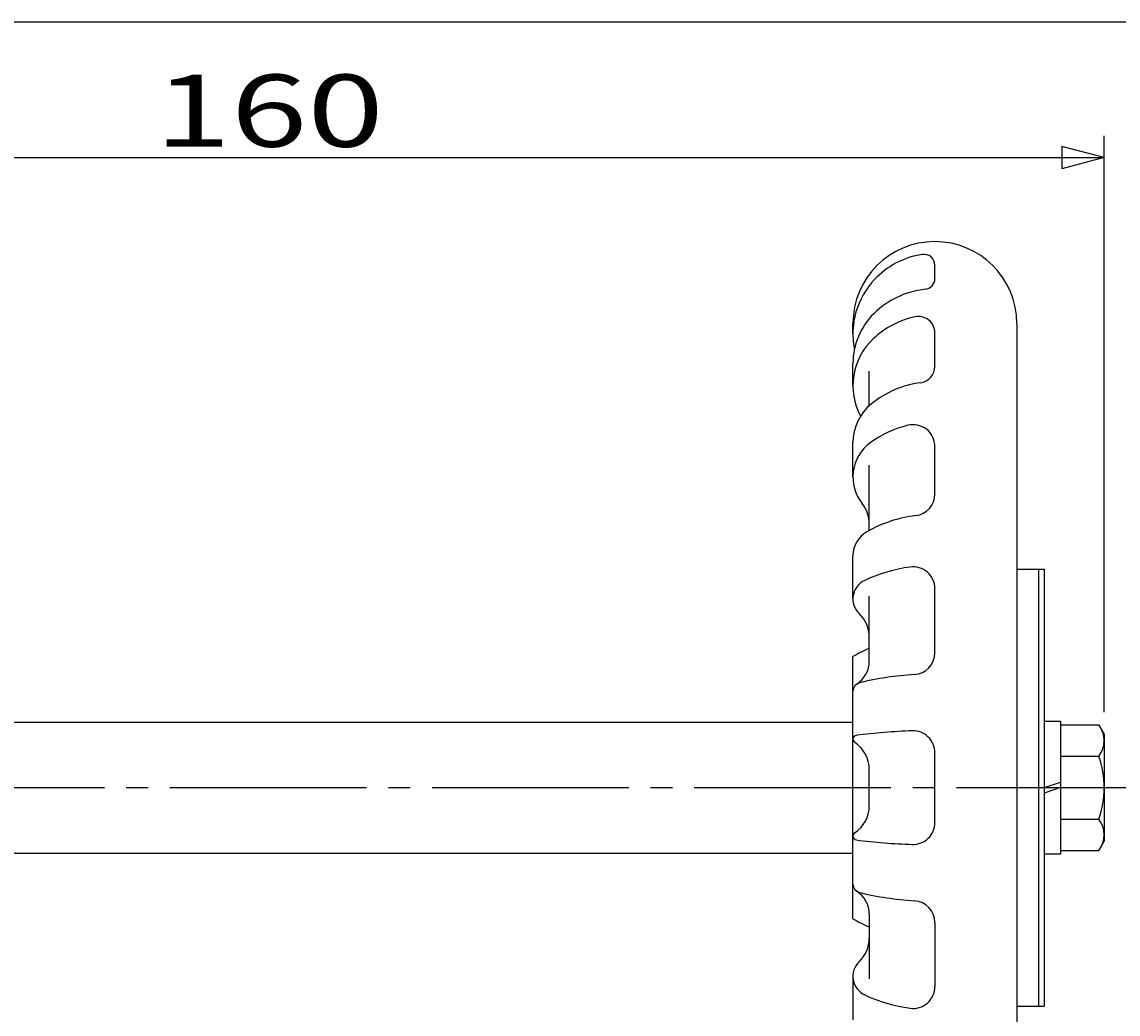
# Model space of a CAD drawing. Extents: x -180 to 201, y -138 to 132.
# Drawn here: x -84 to -34, y 87 to 132 of the extents above; entities that cross this region are included whole.
import ezdxf

# ---------------------------------------------------------------- set-up
doc = ezdxf.new("R2010")
doc.units = 0
doc.header["$MEASUREMENT"] = 0
doc.linetypes.add('CENTER', pattern=[12, 9, -1, 1, -1])
for name, color, linetype in [('2', 7, 'CONTINUOUS'), ('20', 7, 'CONTINUOUS'), ('5', 7, 'CONTINUOUS')]:
    doc.layers.add(name, color=color, linetype=linetype)
doc.styles.get("Standard").update_dxf_attribs({"font": 'txt', "bigfont": 'BIGFONT'})
doc.dimstyles.get("Standard").update_dxf_attribs({"dimtxt": 0.18, "dimasz": 0.18, "dimexe": 0.18, "dimexo": 0.0625, "dimgap": 0.09, "dimtad": 0, "dimtih": 1, "dimtoh": 1, "dimdec": 4, "dimzin": 0, "dimdsep": 46, "dimtxsty": 'STANDARD', "dimcen": 0.09, "dimadec": 0, "dimazin": 0, "dimtfac": 1, "dimtdec": 4, "dimtofl": 0, "dimtmove": 0, "dimatfit": 3, "dimfxl": 1, "dimtolj": 1, "dimtzin": 0, "dimarcsym": 0})

# ---------------------------------------------------------------- blocks, each defined once
blk = doc.blocks.new('*D5')
at = {"layer": '5', "color": 2}
for p, q in [((-114.721408, 112.720744), (-114.721408, 126.785385)), ((-34.721408, 100.391506), (-34.721408, 126.785385)), ((-114.721408, 125.785385), (-112.789556, 126.303023)), ((-112.789556, 125.267747), (-112.789556, 126.303023)), ((-34.721408, 125.785385), (-36.653259, 126.303023)), ((-36.653259, 126.303023), (-36.653259, 125.267747)), ((-114.721408, 125.785385), (-112.789556, 125.267747)), ((-114.721408, 125.785385), (-34.721408, 125.785385)), ((-34.721408, 125.785385), (-36.653259, 125.267747))]:
    blk.add_line(p, q, dxfattribs=at)
at = {"layer": '5', "color": 2, "width": 1.4}
blk.add_text('160', height=3.3, dxfattribs=at).set_placement((-78.186408, 126.285385))
blk = doc.blocks.new('*D6')
at = {"layer": '5', "color": 2}
for p, q in [((-30.511181, 96.941506), (-19.726984, 96.941506)), ((-20.726984, 96.941506), (-21.244622, 95.009654)), ((-20.726984, 78.941506), (-20.726984, 96.941506)), ((-20.726984, 96.941506), (-20.209346, 95.009654)), ((-21.244622, 95.009654), (-20.209346, 95.009654)), ((-20.726984, 78.941506), (-21.244622, 80.873358)), ((-20.209346, 80.873358), (-21.244622, 80.873358)), ((-20.726984, 78.941506), (-20.209346, 80.873358)), ((-77.471473, 78.941506), (-19.726984, 78.941506))]:
    blk.add_line(p, q, dxfattribs=at)
at = {"layer": '5', "color": 2, "width": 1.4}
blk.add_text('36', height=3.3, rotation=90, dxfattribs=at).set_placement((-21.226984, 85.631506))

msp = doc.modelspace()

# ---------------------------------------------------------------- linework, layer by layer
at = {"layer": '2'}
for p, q in [((-42.471408, 120.254809), (-42.471414, 120.858046)), ((-46.221408, 117.727142), (-46.221408, 118.191506)), ((-38.721408, 118.191506), (-38.721408, 75.691506)), ((-42.471408, 116.226306), (-42.471408, 117.765118)), ((-46.221408, 115.344546), (-46.221408, 116.354347)), ((-45.471408, 114.430196), (-45.471408, 116.01565)), ((-46.221408, 111.160531), (-46.221408, 112.733333)), ((-42.471408, 110.387564), (-42.471408, 112.560202)), ((-45.471408, 108.720042), (-45.471408, 111.701189)), ((-46.221408, 105.58466), (-46.221408, 107.566506)), ((-38.721408, 106.941506), (-37.471408, 106.941506)), ((-37.721408, 106.941506), (-37.721408, 86.941506)), ((-37.471408, 106.941506), (-37.471408, 86.941506)), ((-42.471408, 103.115575), (-42.471408, 106.050912)), ((-45.471408, 102.736975), (-45.471408, 105.701368)), ((-46.221408, 90.941506), (-46.221408, 102.941506)), ((-95.971408, 99.941506), (-46.221408, 99.941506)), ((-37.471408, 99.991506), (-36.721408, 99.991506)), ((-36.721408, 99.991506), (-36.721408, 93.891506)), ((-36.721408, 99.816506), (-34.966782, 99.816506)), ((-34.966782, 99.816506), (-34.721408, 99.391506)), ((-34.721408, 99.391506), (-34.721408, 94.491506)), ((-42.471408, 95.341564), (-42.471408, 98.541448)), ((-36.721408, 98.379006), (-34.966782, 98.379006)), ((-45.471408, 96.116332), (-45.471408, 97.76668)), ((-37.471408, 96.941506), (-36.721408, 97.191506)), ((-36.721408, 96.941506), (-37.471408, 96.691506)), ((-36.721408, 95.504006), (-34.966782, 95.504006)), ((-34.966782, 94.066506), (-34.721408, 94.491506)), ((-95.971408, 93.941506), (-46.221408, 93.941506)), ((-36.721408, 93.891506), (-37.471408, 93.891506)), ((-36.721408, 94.066506), (-34.966782, 94.066506)), ((-45.471408, 91.146037), (-45.471408, 88.181643)), ((-42.471408, 90.767437), (-42.471408, 87.832099)), ((-46.221408, 88.298352), (-46.221408, 86.316506)), ((-38.721408, 86.941506), (-37.471408, 86.941506))]:
    msp.add_line(p, q, dxfattribs=at)
at = {"layer": '2', "color": 2, "linetype": 'CENTER'}
msp.add_line((-137.479865, 96.941506), (-31.511181, 96.941506), dxfattribs=at)
at = {"layer": '2'}
for centre, radius, start, end in [((-42.471408, 118.191506), 3.75, 0, 180), ((-42.478131, 117.602283), 3.792919, 98.615288, 136.635861), ((-42.971408, 120.858046), 0.5, 0, 98.615288), ((-42.610332, 117.727142), 3.611076, 136.635861, 191.281293), ((-42.971408, 120.254809), 0.5, 276.135312, 0), ((-42.49714, 115.842708), 3.937518, 96.135312, 134.747415), ((-43.004287, 116.354347), 3.217121, 134.747415, 180), ((-42.510293, 114.528947), 4.06338, 102.393185, 133.280016), ((-43.221408, 117.765118), 0.75, 0, 102.393185), ((-43.278337, 115.344546), 2.943071, 133.280016, 208.241155), ((-43.221408, 116.226306), 0.75, 277.460956, 0), ((-42.541049, 111.031115), 4.489552, 97.460956, 129.149456), ((-43.926846, 112.733333), 2.294562, 129.149456, 180), ((-42.557308, 108.828669), 4.841864, 103.764481, 126.405649), ((-43.471408, 112.560202), 1, 0, 103.764481), ((-44.27686, 111.160531), 1.944548, 126.405649, 218.53161), ((-43.471408, 110.387564), 1, 277.132729, 0), ((-46.971408, 109.014763), 1.5, 0, 38.53161), ((-42.588064, 103.328533), 6.114086, 97.132729, 119.31396), ((-44.967661, 107.566506), 1.253747, 119.31396, 180), ((-42.601217, 99.787517), 7.323555, 97.909628, 114.857013), ((-43.471408, 106.050912), 1, 0, 97.909628), ((-45.286876, 105.58466), 0.934532, 114.857013, 226.21672), ((-46.971408, 103.82702), 1.5, 0, 46.21672), ((-42.471408, 96.410256), 7.53125, 113.47446, 119.862834), ((-43.471408, 103.115575), 1, 273.301036, 0), ((-46.721408, 102.736975), 1.25, 302.861145, 0), ((-42.620225, 88.358029), 13.782073, 93.301036, 103.87463), ((-45.831687, 101.359629), 0.38972, 103.87463, 180), ((-46.047092, 99.162736), 0.174315, 97.294014, 236.491844), ((-42.62525, 72.428913), 27.126241, 91.85598, 97.294014), ((-43.471408, 98.541448), 1, 0, 91.85598), ((-35.890759, 99.097756), 1.170614, 322.121121, 37.878879), ((-46.971408, 97.76668), 1.5, 0, 56.491844), ((-39.032646, 96.941506), 4.3125, 340.528779, 19.471221), ((-46.971408, 96.116332), 1.5, 303.508156, 0), ((-43.471408, 95.341564), 1, 268.14402, 0), ((-35.890759, 94.785256), 1.170614, 322.121121, 37.878879), ((-46.047092, 94.720276), 0.174315, 123.508156, 262.705986), ((-42.62525, 121.454099), 27.126241, 262.705986, 268.14402), ((-45.831687, 92.523382), 0.38972, 180, 256.12537), ((-46.721408, 91.146037), 1.25, 0, 57.138855), ((-42.620225, 105.524983), 13.782073, 256.12537, 266.698964), ((-43.471408, 90.767437), 1, 0, 86.698964), ((-42.471408, 97.472756), 7.53125, 240.137166, 246.544162), ((-46.971408, 90.055992), 1.5, 313.78328, 0), ((-45.286876, 88.298352), 0.934532, 133.78328, 245.142987), ((-43.471408, 87.832099), 1, 262.090372, 0), ((-42.601217, 94.095494), 7.323555, 245.142987, 262.090372)]:
    msp.add_arc(centre, radius, start, end, dxfattribs=at)
at = {"layer": '20', "color": 3}
msp.add_line((-180, 132), (200, 132), dxfattribs=at)

# ---------------------------------------------------------------- dimensions: what is measured, and where the dimension line sits
at = {"layer": '5'}
dim = msp.add_linear_dim(base=(-34.721408, 125.785385), p1=(-114.721408, 111.720744), p2=(-34.721408, 99.391506), text='160', dimstyle='Standard', dxfattribs=at)
dim.commit()
dim.dimension.update_dxf_attribs({"geometry": '*D5', "text_midpoint": (-74.721408, 127.935385)})
dim = msp.add_linear_dim(base=(-20.726984, 96.941506), p1=(-78.471473, 78.941506), p2=(-31.511181, 96.941506), angle=90, text='36', dimstyle='Standard', dxfattribs=at)
dim.commit()
dim.dimension.update_dxf_attribs({"geometry": '*D6', "text_midpoint": (-23.536984, 88.931506)})

doc.saveas('drawing.dxf')
